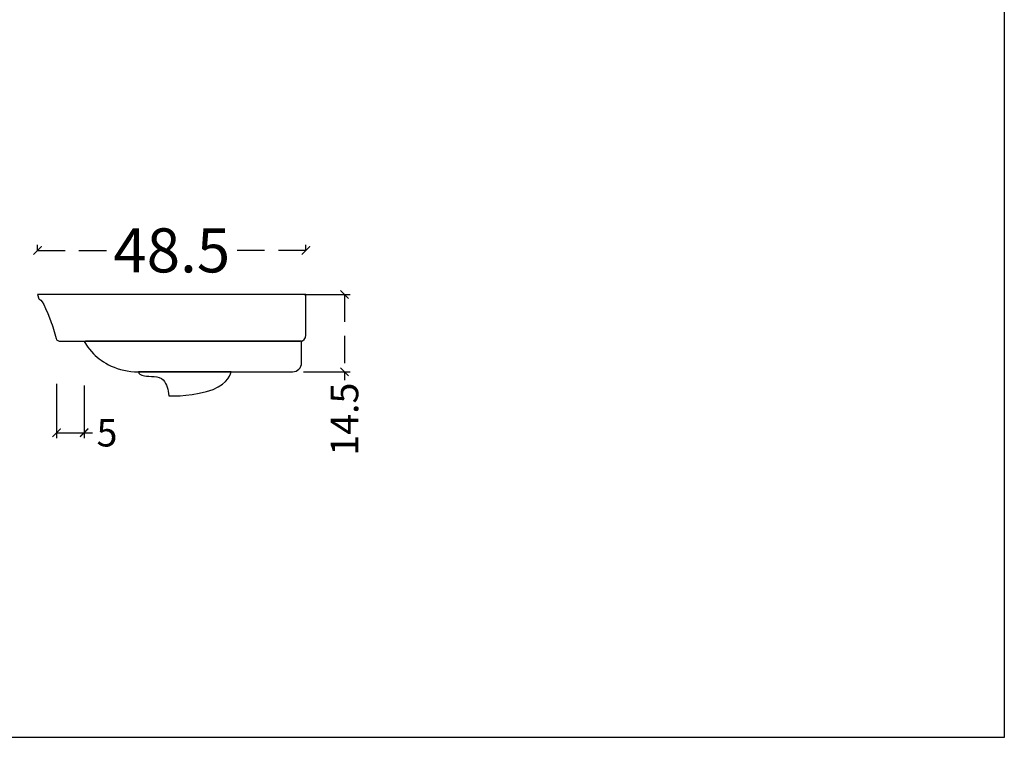
# Model space of a CAD drawing. Units: millimetres. Extents: x -567 to 26290, y -1201508 to -1073.
# Drawn here: x 17301 to 17479, y -3731 to -3600 of the extents above; entities that cross this region are included whole.
import ezdxf

# ---------------------------------------------------------------- set-up
doc = ezdxf.new("R2010")
doc.units = ezdxf.units.MM
doc.linetypes.add('CENTER2', pattern=[28.575, 19.05, -3.175, 3.175, -3.175])
doc.linetypes.add('LFT05', pattern=[7.5, 5, -2.5])
doc.layers.add('99-不出圖', color=215, linetype='Continuous', plot=False)
doc.layers.add('X-標註', color=1, linetype='Continuous')
doc.layers.add('圖層 3', color=7, linetype='Continuous', true_color=0x000000)
doc.styles.add('數字', font='GOTHIC.TTF')
doc.dimstyles.new('複本 30', dxfattribs={"dimtxt": 10, "dimasz": 4, "dimexe": 1, "dimexo": 8, "dimgap": 2, "dimtad": 1, "dimdec": 1, "dimrnd": 0.5, "dimdsep": 46, "dimlunit": 6, "dimtxsty": '數字', "dimblk1": 'ARCHTICK', "dimblk2": 'ARCHTICK', "dimsah": 1, "dimcen": 4, "dimclrd": 8, "dimclre": 8, "dimclrt": 3, "dimadec": 0, "dimazin": 0, "dimtfac": 1, "dimtdec": 1, "dimtmove": 0, "dimatfit": 3, "dimldrblk": 'DOT', "dimfxl": 1, "dimtolj": 1, "dimtzin": 0, "dimarcsym": 0})

# ---------------------------------------------------------------- blocks, each defined once
blk = doc.blocks.new('_ArchTick')
at = {"color": 0, "linetype": 'ByBlock', "const_width": 0.15}
blk.add_lwpolyline([(-0.5, -0.5), (0.5, 0.5)], dxfattribs=at)
blk = doc.blocks.new('*D7')
at = {"layer": 'X-標註', "color": 6, "linetype": 'CENTER2', "lineweight": -2, "transparency": 16777216}
for p, q in [((17307.51, -3666.37), (17307.51, -3676.26)), ((17312.51, -3666.67), (17312.51, -3676.26))]:
    blk.add_line(p, q, dxfattribs=at)
at = {"layer": 'X-標註', "color": 6, "linetype": 'LFT05', "lineweight": -3, "transparency": 16777216}
for p, q in [((17307.51, -3675.26), (17312.51, -3675.26)), ((17312.51, -3675.26), (17314.01, -3675.26))]:
    blk.add_line(p, q, dxfattribs=at)
at = {"layer": 'X-標註', "color": 6, "lineweight": -3, "transparency": 16777216, "xscale": 1.5, "yscale": 1.5, "zscale": 1.5, "rotation": 180}
blk.add_blockref('_ArchTick', (17307.51, -3675.26), dxfattribs=at)
at = {"layer": 'X-標註', "color": 6, "lineweight": -3, "transparency": 16777216, "xscale": 1.5, "yscale": 1.5, "zscale": 1.5}
blk.add_blockref('_ArchTick', (17312.51, -3675.26), dxfattribs=at)
at = {"layer": 'X-標註', "color": 6, "transparency": 16777216, "insert": (17316.65, -3675.26), "char_height": 5, "attachment_point": 5, "style": '數字'}
blk.add_mtext('\\A1;5', dxfattribs=at)
blk = doc.blocks.new('_Dot')
at = {"color": 0, "linetype": 'ByBlock', "lineweight": -2}
blk.add_line((-0.5, 0), (-1, 0), dxfattribs=at)
at = {"color": 0, "linetype": 'ByBlock', "const_width": 0.5}
blk.add_lwpolyline([(-0.25, 0, 1), (0.25, 0, 1)], format="xyb", close=True, dxfattribs=at)
blk = doc.blocks.new('*D8')
at = {"layer": 'X-標註', "color": 6, "linetype": 'CENTER2', "lineweight": -2, "transparency": 16777216}
for p, q in [((17304.07, -3642.16), (17304.07, -3641.16)), ((17352.74, -3642.16), (17352.74, -3641.16))]:
    blk.add_line(p, q, dxfattribs=at)
at = {"layer": 'X-標註', "color": 6, "linetype": 'LFT05', "lineweight": -3, "transparency": 16777216}
for p, q in [((17304.07, -3642.16), (17316.99, -3642.16)), ((17352.74, -3642.16), (17339.82, -3642.16))]:
    blk.add_line(p, q, dxfattribs=at)
at = {"layer": 'X-標註', "color": 6, "lineweight": -3, "transparency": 16777216, "xscale": 1.5, "yscale": 1.5, "zscale": 1.5, "rotation": 180}
blk.add_blockref('_ArchTick', (17304.07, -3642.16), dxfattribs=at)
at = {"layer": 'X-標註', "color": 6, "lineweight": -3, "transparency": 16777216, "xscale": 1.5, "yscale": 1.5, "zscale": 1.5}
blk.add_blockref('_ArchTick', (17352.74, -3642.16), dxfattribs=at)
at = {"layer": 'X-標註', "color": 6, "transparency": 16777216, "insert": (17328.4, -3642.16), "char_height": 8, "attachment_point": 5, "style": '數字'}
blk.add_mtext('\\A1;48.5', dxfattribs=at)
blk = doc.blocks.new('*D13')
at = {"layer": 'X-標註', "color": 6, "linetype": 'CENTER2', "lineweight": -2, "transparency": 16777216}
for p, q in [((17352.43, -3650.16), (17360.74, -3650.16)), ((17352.3, -3664.2), (17360.74, -3664.2))]:
    blk.add_line(p, q, dxfattribs=at)
at = {"layer": 'X-標註', "color": 6, "linetype": 'LFT05', "lineweight": -3, "transparency": 16777216}
for p, q in [((17359.74, -3650.16), (17359.74, -3664.2)), ((17359.74, -3664.2), (17359.74, -3665.7))]:
    blk.add_line(p, q, dxfattribs=at)
at = {"layer": 'X-標註', "color": 6, "lineweight": -3, "transparency": 16777216, "xscale": 1.5, "yscale": 1.5, "zscale": 1.5}
for p, rotation in [((17359.74, -3650.16), 90), ((17359.74, -3664.2), 270)]:
    blk.add_blockref('_ArchTick', p, dxfattribs=dict(at, rotation=rotation))
at = {"layer": 'X-標註', "color": 6, "transparency": 16777216, "insert": (17359.74, -3672.8), "char_height": 5, "attachment_point": 5, "rotation": 90, "style": '數字'}
blk.add_mtext('\\A1;14.5', dxfattribs=at)

msp = doc.modelspace()

# ---------------------------------------------------------------- linework, layer by layer
at = {"layer": '99-不出圖'}
msp.add_lwpolyline([(17075.62, -3470), (17479.44, -3470), (17479.44, -3730.56), (17075.62, -3730.56)], close=True, dxfattribs=at)
at = {"layer": '圖層 3', "color": 2}
for points in [[(17304.07, -3650.16), (17304.07, -3650.16), (17304.31, -3650.98), (17304.31, -3650.98)], [(17352.74, -3650.16), (17352.74, -3650.16), (17304.07, -3650.16), (17304.07, -3650.16)], [(17304.31, -3650.98), (17304.31, -3650.98), (17305.09, -3651.13), (17306.41, -3654.89)], [(17352.74, -3657.55), (17352.74, -3657.55), (17352.74, -3650.16), (17352.74, -3650.16)], [(17306.41, -3654.89), (17306.77, -3655.93), (17307.14, -3656.97), (17307.41, -3658.16)], [(17351.68, -3658.67), (17352.26, -3658.67), (17352.74, -3658.13), (17352.74, -3657.55)], [(17312.51, -3658.67), (17312.51, -3658.67), (17313.11, -3659.8), (17314.23, -3660.94)], [(17351.95, -3658.67), (17351.95, -3658.67), (17312.75, -3658.67), (17312.75, -3658.67)], [(17351.95, -3662.55), (17351.95, -3662.55), (17351.95, -3658.67), (17351.95, -3658.67)], [(17314.23, -3660.94), (17315.76, -3662.5), (17318.55, -3664.2), (17322.34, -3664.2)], [(17350.31, -3664.2), (17351.22, -3664.2), (17351.95, -3663.46), (17351.95, -3662.55)], [(17322.34, -3664.2), (17322.34, -3664.2), (17350.31, -3664.2), (17350.31, -3664.2)], [(17322.34, -3664.2), (17322.34, -3664.2), (17322.41, -3664.45), (17322.41, -3664.45)], [(17339.2, -3664.2), (17338.11, -3664.2), (17322.34, -3664.2), (17322.34, -3664.2)], [(17322.41, -3664.45), (17322.41, -3664.45), (17322.65, -3664.81), (17323.47, -3664.96)], [(17323.47, -3664.96), (17324.28, -3665.11), (17326.14, -3664.89), (17326.83, -3665.68)], [(17334.69, -3667.79), (17338.23, -3666.84), (17338.93, -3665.09), (17339.2, -3664.2)], [(17326.83, -3665.68), (17327.52, -3666.46), (17327.76, -3667.42), (17327.87, -3668.58)], [(17327.87, -3668.58), (17327.87, -3668.58), (17331.1, -3668.76), (17334.69, -3667.79)]]:
    msp.add_open_spline(points, degree=3, dxfattribs=at)
msp.add_open_spline([(17307.41, -3658.16), (17307.49, -3658.49), (17307.86, -3658.67), (17308.27, -3658.67), (17310.77, -3658.67), (17351.68, -3658.67), (17351.68, -3658.67)], degree=3, knots=[3, 3, 3, 3, 4, 4, 4, 5, 5, 5, 5], dxfattribs=at)

# ---------------------------------------------------------------- dimensions: what is measured, and where the dimension line sits
at = {"layer": 'X-標註', "color": 6}
for base, p1, p2, override, picture, middle in [((17352.74, -3642.16), (17304.07, -3650.16), (17352.74, -3650.16), {"dimtxt": 8, "dimasz": 1.5, "dimgap": 1, "dimtad": 0, "dimclrd": 6, "dimclre": 6, "dimclrt": 6, "dimlwd": 65533}, '*D8', (17328.4, -3642.16)), ((17312.51, -3675.26), (17307.51, -3658.37), (17312.51, -3658.67), {"dimtxt": 5, "dimasz": 1.5, "dimgap": 1, "dimtad": 0, "dimclrd": 6, "dimclre": 6, "dimclrt": 6, "dimlwd": 65533}, '*D7', (17316.65, -3675.26))]:
    dim = msp.add_linear_dim(base=base, p1=p1, p2=p2, dimstyle='複本 30', override=override, dxfattribs=at)
    dim.commit()
    dim.dimension.update_dxf_attribs({"geometry": picture, "text_midpoint": middle})
dim = msp.add_linear_dim(base=(17359.74, -3664.2), p1=(17344.43, -3650.16), p2=(17344.3, -3664.2), angle=90, text='14.5', dimstyle='複本 30', override={"dimtxt": 5, "dimasz": 1.5, "dimgap": 1, "dimtad": 0, "dimclrd": 6, "dimclre": 6, "dimclrt": 6, "dimlwd": 65533}, dxfattribs=at)
dim.commit()
dim.dimension.update_dxf_attribs({"geometry": '*D13', "text_midpoint": (17359.74, -3672.8), "dimtype": 160})

doc.saveas('drawing.dxf')
